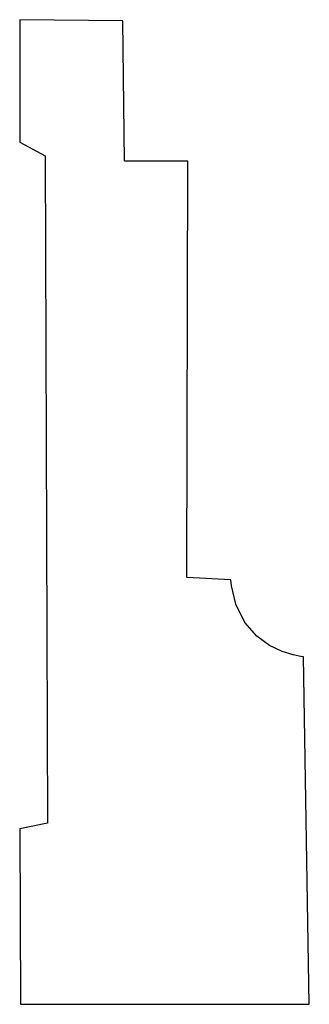
# Model space of a CAD drawing. Extents: x 3.75 to 4.59, y 5 to 7.85.
import ezdxf

# ---------------------------------------------------------------- set-up
doc = ezdxf.new("R2010")
doc.units = 0
doc.header["$MEASUREMENT"] = 0

msp = doc.modelspace()

# ---------------------------------------------------------------- linework, layer by layer
for p, q in [((3.75, 7.84608), (3.75, 7.49192)), ((4.04867, 7.84289), (3.75, 7.84608)), ((3.75, 7.84608), (3.75, 7.84608)), ((4.05322, 7.4375), (4.04867, 7.84289)), ((3.75, 7.49192), (3.82389, 7.45221)), ((3.82389, 7.45221), (3.831, 5.52317)), ((4.23611, 7.4375), (4.05322, 7.4375)), ((4.23378, 6.23378), (4.23611, 7.4375)), ((4.36106, 6.22683), (4.23378, 6.23378)), ((4.36257, 6.20921), (4.36106, 6.22683)), ((4.37543, 6.15685), (4.36257, 6.20921)), ((4.40181, 6.10331), (4.37543, 6.15685)), ((4.43582, 6.06401), (4.40181, 6.10331)), ((4.47331, 6.03678), (4.43582, 6.06401)), ((4.50993, 6.01942), (4.47331, 6.03678)), ((4.54139, 6.00976), (4.50993, 6.01942)), ((4.56342, 6.00553), (4.54139, 6.00976)), ((4.57172, 6.00461), (4.56342, 6.00553)), ((4.58811, 5), (4.57172, 6.00461)), ((4.57172, 6.00461), (4.57172, 6.00461)), ((3.831, 5.52317), (3.75, 5.50694)), ((3.75, 5.50694), (3.75228, 5)), ((3.75228, 5), (4.58811, 5))]:
    msp.add_line(p, q)

doc.saveas('drawing.dxf')
